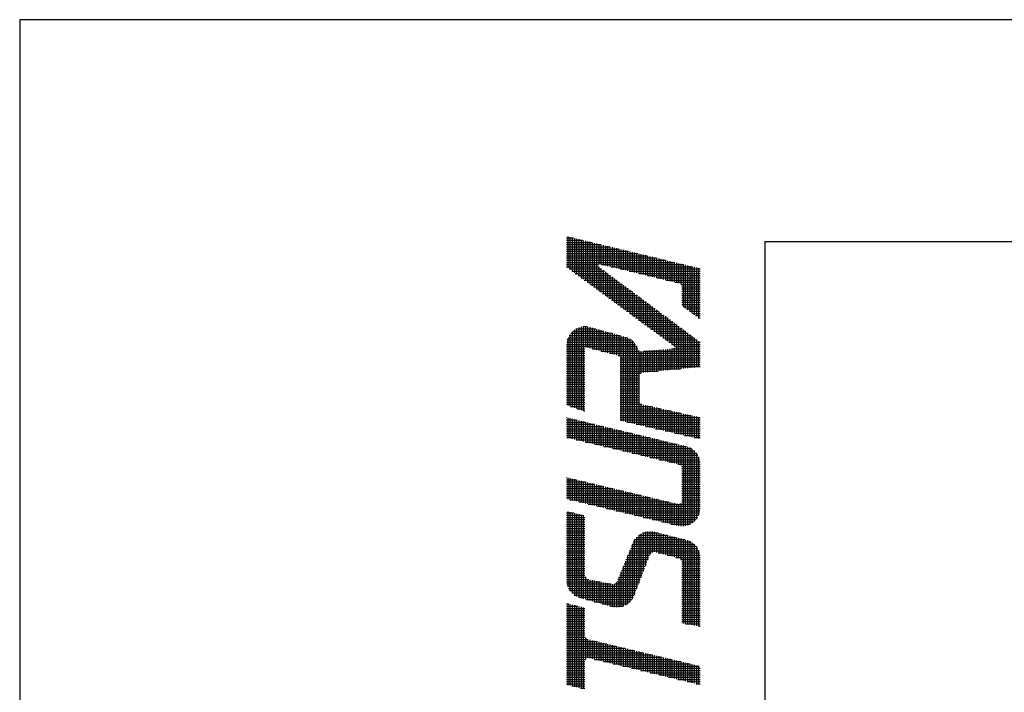
# Model space of a CAD drawing. Extents: x 0 to 293, y 0 to 234.
# Drawn here: x 12 to 27, y 142 to 152 of the extents above; entities that cross this region are included whole.
import ezdxf

# ---------------------------------------------------------------- set-up
doc = ezdxf.new("R2010")
doc.units = 0
doc.header["$LTSCALE"] = 0.5
doc.layers.add('AM_BOR', color=7, linetype='CONTINUOUS')

msp = doc.modelspace()

# ---------------------------------------------------------------- linework, layer by layer
at = {"layer": 'AM_BOR', "linetype": 'CONTINUOUS'}
for p, q in [((116.75, 152.5), (11.75, 152.5)), ((11.75, 152.5), (11.75, 4))]:
    msp.add_line(p, q, dxfattribs=at)
at = {"layer": 'AM_BOR', "color": 4, "linetype": 'CONTINUOUS'}
for p, q in [((20.392, 149.078), (20.392, 148.584)), ((20.427, 149.069), (20.427, 148.558)), ((20.374, 149.056), (20.482, 149.056)), ((20.374, 149.021), (20.627, 149.021)), ((20.374, 148.986), (20.772, 148.986)), ((20.374, 148.951), (20.917, 148.951)), ((20.374, 148.916), (21.062, 148.916)), ((20.462, 149.061), (20.462, 148.533)), ((20.497, 149.052), (20.497, 148.507)), ((20.532, 149.044), (20.532, 148.481)), ((20.567, 149.035), (20.567, 148.455)), ((20.602, 149.027), (20.602, 148.429)), ((20.637, 149.018), (20.637, 148.404)), ((20.672, 149.01), (20.672, 148.378)), ((20.707, 149.002), (20.707, 148.352)), ((20.742, 148.993), (20.742, 148.326)), ((20.777, 148.985), (20.777, 148.301)), ((20.812, 148.976), (20.812, 148.275)), ((20.847, 148.968), (20.847, 148.249)), ((20.882, 148.959), (20.882, 148.638)), ((20.917, 148.951), (20.917, 148.638)), ((20.952, 148.942), (20.952, 148.63)), ((20.987, 148.934), (20.987, 148.621)), ((21.022, 148.926), (21.022, 148.613)), ((21.057, 148.917), (21.057, 148.605)), ((20.374, 148.881), (21.207, 148.881)), ((20.374, 148.846), (21.352, 148.846)), ((20.374, 148.811), (21.497, 148.811)), ((20.374, 148.776), (21.642, 148.776)), ((21.092, 148.909), (21.092, 148.596)), ((21.127, 148.9), (21.127, 148.588)), ((21.162, 148.892), (21.162, 148.579)), ((21.197, 148.883), (21.197, 148.571)), ((21.232, 148.875), (21.232, 148.562)), ((21.267, 148.866), (21.267, 148.554)), ((21.302, 148.858), (21.302, 148.545)), ((21.337, 148.849), (21.337, 148.537)), ((21.372, 148.841), (21.372, 148.529)), ((21.407, 148.833), (21.407, 148.52)), ((21.442, 148.824), (21.442, 148.512)), ((21.477, 148.816), (21.477, 148.503)), ((21.512, 148.807), (21.512, 148.495)), ((21.547, 148.799), (21.547, 148.486)), ((21.582, 148.79), (21.582, 148.478)), ((21.617, 148.782), (21.617, 148.469)), ((21.652, 148.773), (21.652, 148.461)), ((21.687, 148.765), (21.687, 148.452)), ((21.722, 148.757), (21.722, 148.444)), ((20.374, 148.741), (21.787, 148.741)), ((20.374, 148.706), (21.932, 148.706)), ((20.374, 148.671), (22.077, 148.671)), ((20.374, 148.636), (20.879, 148.636)), ((20.374, 148.601), (20.879, 148.601)), ((20.927, 148.636), (22.222, 148.636)), ((21.072, 148.601), (22.367, 148.601)), ((21.757, 148.748), (21.757, 148.436)), ((21.792, 148.74), (21.792, 148.427)), ((21.827, 148.731), (21.827, 148.419)), ((21.862, 148.723), (21.862, 148.41)), ((21.897, 148.714), (21.897, 148.402)), ((21.932, 148.706), (21.932, 148.393)), ((21.967, 148.697), (21.967, 148.385)), ((22.002, 148.689), (22.002, 148.376)), ((22.037, 148.681), (22.037, 148.368)), ((22.072, 148.672), (22.072, 148.36)), ((22.107, 148.664), (22.107, 148.351)), ((22.142, 148.655), (22.142, 148.343)), ((22.177, 148.647), (22.177, 148.327)), ((22.212, 148.638), (22.212, 147.976)), ((22.247, 148.63), (22.247, 147.95)), ((22.282, 148.621), (22.282, 147.924)), ((22.317, 148.613), (22.317, 147.897)), ((22.352, 148.604), (22.352, 147.871)), ((20.417, 148.566), (20.926, 148.566)), ((20.464, 148.531), (20.973, 148.531)), ((20.512, 148.496), (21.02, 148.496)), ((20.559, 148.461), (21.067, 148.461)), ((20.882, 148.599), (20.882, 148.223)), ((20.917, 148.573), (20.917, 148.198)), ((20.952, 148.547), (20.952, 148.172)), ((20.987, 148.521), (20.987, 148.146)), ((21.022, 148.495), (21.022, 148.12)), ((21.057, 148.469), (21.057, 148.095)), ((21.217, 148.566), (22.482, 148.566)), ((21.362, 148.531), (22.482, 148.531)), ((21.507, 148.496), (22.482, 148.496)), ((21.652, 148.461), (22.482, 148.461)), ((22.387, 148.596), (22.387, 147.845)), ((22.422, 148.588), (22.422, 147.819)), ((22.457, 148.579), (22.457, 147.792)), ((20.607, 148.426), (21.115, 148.426)), ((20.654, 148.391), (21.162, 148.391)), ((20.702, 148.356), (21.209, 148.356)), ((20.75, 148.321), (21.256, 148.321)), ((21.092, 148.443), (21.092, 148.069)), ((21.127, 148.417), (21.127, 148.043)), ((21.162, 148.391), (21.162, 148.017)), ((21.197, 148.365), (21.197, 147.991)), ((21.232, 148.339), (21.232, 147.966)), ((21.267, 148.313), (21.267, 147.94)), ((21.797, 148.426), (22.482, 148.426)), ((21.942, 148.391), (22.482, 148.391)), ((22.087, 148.356), (22.482, 148.356)), ((22.182, 148.321), (22.482, 148.321)), ((20.797, 148.286), (21.303, 148.286)), ((20.845, 148.251), (21.35, 148.251)), ((20.892, 148.216), (21.397, 148.216)), ((20.94, 148.181), (21.444, 148.181)), ((20.987, 148.146), (21.492, 148.146)), ((21.302, 148.287), (21.302, 147.914)), ((21.337, 148.261), (21.337, 147.888)), ((21.372, 148.235), (21.372, 147.863)), ((21.407, 148.209), (21.407, 147.837)), ((21.442, 148.183), (21.442, 147.811)), ((21.477, 148.157), (21.477, 147.785)), ((22.191, 148.286), (22.482, 148.286)), ((22.191, 148.251), (22.482, 148.251)), ((22.191, 148.216), (22.482, 148.216)), ((22.191, 148.181), (22.482, 148.181)), ((22.191, 148.146), (22.482, 148.146)), ((21.035, 148.111), (21.539, 148.111)), ((21.082, 148.076), (21.586, 148.076)), ((21.13, 148.041), (21.633, 148.041)), ((21.177, 148.006), (21.68, 148.006)), ((21.512, 148.131), (21.512, 147.76)), ((21.547, 148.105), (21.547, 147.734)), ((21.582, 148.079), (21.582, 147.708)), ((21.617, 148.053), (21.617, 147.682)), ((21.652, 148.027), (21.652, 147.657)), ((21.687, 148.001), (21.687, 147.631)), ((22.191, 148.111), (22.482, 148.111)), ((22.191, 148.076), (22.482, 148.076)), ((22.191, 148.041), (22.482, 148.041)), ((22.191, 148.006), (22.482, 148.006)), ((21.225, 147.971), (21.727, 147.971)), ((21.273, 147.936), (21.774, 147.936)), ((21.32, 147.901), (21.821, 147.901)), ((21.368, 147.866), (21.868, 147.866)), ((21.415, 147.831), (21.916, 147.831)), ((21.722, 147.975), (21.722, 147.605)), ((21.757, 147.949), (21.757, 147.579)), ((21.792, 147.923), (21.792, 147.553)), ((21.827, 147.897), (21.827, 147.528)), ((21.862, 147.871), (21.862, 147.502)), ((21.897, 147.845), (21.897, 147.476)), ((22.219, 147.971), (22.482, 147.971)), ((22.266, 147.936), (22.482, 147.936)), ((22.312, 147.901), (22.482, 147.901)), ((22.359, 147.866), (22.482, 147.866)), ((22.406, 147.831), (22.482, 147.831)), ((21.463, 147.796), (21.963, 147.796)), ((21.51, 147.761), (22.01, 147.761)), ((21.558, 147.726), (22.057, 147.726)), ((21.605, 147.691), (22.104, 147.691)), ((21.932, 147.819), (21.932, 147.45)), ((21.967, 147.793), (21.967, 147.425)), ((22.002, 147.767), (22.002, 147.399)), ((22.037, 147.741), (22.037, 147.373)), ((22.072, 147.715), (22.072, 147.346)), ((22.107, 147.689), (22.107, 146.985)), ((22.452, 147.796), (22.482, 147.796)), ((20.415, 147.516), (21.218, 147.516)), ((20.427, 147.534), (20.427, 146.399)), ((20.439, 147.551), (21.091, 147.551)), ((20.462, 147.575), (20.462, 146.387)), ((20.473, 147.586), (20.964, 147.586)), ((20.497, 147.604), (20.497, 146.375)), ((20.523, 147.621), (20.838, 147.621)), ((20.532, 147.626), (20.532, 146.364)), ((20.567, 147.641), (20.567, 146.352)), ((20.602, 147.651), (20.602, 146.34)), ((20.631, 147.656), (20.699, 147.656)), ((20.637, 147.656), (20.637, 146.329)), ((20.672, 147.658), (20.672, 147.335)), ((20.707, 147.655), (20.707, 147.326)), ((20.742, 147.647), (20.742, 147.317)), ((20.777, 147.638), (20.777, 147.308)), ((20.812, 147.628), (20.812, 147.299)), ((20.847, 147.618), (20.847, 147.29)), ((20.882, 147.609), (20.882, 147.281)), ((20.917, 147.599), (20.917, 147.271)), ((20.952, 147.589), (20.952, 147.262)), ((20.987, 147.58), (20.987, 147.253)), ((21.022, 147.57), (21.022, 147.244)), ((21.057, 147.56), (21.057, 147.235)), ((21.092, 147.551), (21.092, 147.226)), ((21.127, 147.541), (21.127, 147.217)), ((21.162, 147.531), (21.162, 147.207)), ((21.197, 147.522), (21.197, 147.198)), ((21.653, 147.656), (22.151, 147.656)), ((21.7, 147.621), (22.198, 147.621)), ((21.748, 147.586), (22.245, 147.586)), ((21.796, 147.551), (22.292, 147.551)), ((21.843, 147.516), (22.34, 147.516)), ((22.142, 147.663), (22.142, 146.988)), ((22.177, 147.637), (22.177, 146.992)), ((22.212, 147.611), (22.212, 146.995)), ((22.247, 147.585), (22.247, 146.999)), ((22.282, 147.559), (22.282, 147.002)), ((22.317, 147.533), (22.317, 147.006)), ((20.374, 147.376), (21.463, 147.376)), ((20.377, 147.411), (21.435, 147.411)), ((20.385, 147.446), (21.396, 147.446)), ((20.392, 147.468), (20.392, 146.41)), ((20.397, 147.481), (21.335, 147.481)), ((21.232, 147.512), (21.232, 146.172)), ((21.267, 147.502), (21.267, 146.164)), ((21.302, 147.492), (21.302, 146.156)), ((21.337, 147.48), (21.337, 146.148)), ((21.372, 147.462), (21.372, 146.139)), ((21.407, 147.437), (21.407, 146.131)), ((21.442, 147.403), (21.442, 146.123)), ((21.891, 147.481), (22.387, 147.481)), ((21.938, 147.446), (22.434, 147.446)), ((21.986, 147.411), (22.481, 147.411)), ((22.033, 147.376), (22.482, 147.376)), ((22.352, 147.507), (22.352, 147.009)), ((22.387, 147.481), (22.387, 147.013)), ((22.422, 147.455), (22.422, 147.016)), ((22.457, 147.429), (22.457, 147.02)), ((20.374, 147.341), (21.483, 147.341)), ((20.374, 147.306), (20.665, 147.306)), ((20.374, 147.271), (20.665, 147.271)), ((20.374, 147.236), (20.665, 147.236)), ((20.785, 147.306), (21.498, 147.306)), ((20.919, 147.271), (21.527, 147.271)), ((21.053, 147.236), (22.482, 147.236)), ((21.477, 147.353), (21.477, 146.115)), ((21.512, 147.281), (21.512, 146.107)), ((21.547, 147.267), (21.547, 146.921)), ((21.582, 147.27), (21.582, 146.932)), ((21.592, 147.271), (22.482, 147.271)), ((21.617, 147.273), (21.617, 146.936)), ((21.652, 147.276), (21.652, 146.939)), ((21.687, 147.278), (21.687, 146.943)), ((21.722, 147.281), (21.722, 146.946)), ((21.757, 147.284), (21.757, 146.95)), ((21.792, 147.287), (21.792, 146.953)), ((21.827, 147.29), (21.827, 146.957)), ((21.862, 147.292), (21.862, 146.96)), ((21.897, 147.295), (21.897, 146.964)), ((21.932, 147.298), (21.932, 146.967)), ((21.967, 147.301), (21.967, 146.971)), ((22.002, 147.304), (22.002, 146.974)), ((22.029, 147.306), (22.482, 147.306)), ((22.037, 147.306), (22.037, 146.978)), ((22.072, 147.318), (22.072, 146.981)), ((22.075, 147.341), (22.482, 147.341)), ((20.374, 147.201), (20.665, 147.201)), ((20.374, 147.166), (20.665, 147.166)), ((20.374, 147.131), (20.665, 147.131)), ((20.374, 147.096), (20.665, 147.096)), ((20.374, 147.061), (20.665, 147.061)), ((21.187, 147.201), (22.482, 147.201)), ((21.222, 147.166), (22.482, 147.166)), ((21.222, 147.131), (22.482, 147.131)), ((21.222, 147.096), (22.482, 147.096)), ((21.222, 147.061), (22.482, 147.061)), ((20.374, 147.026), (20.665, 147.026)), ((20.374, 146.991), (20.665, 146.991)), ((20.374, 146.956), (20.665, 146.956)), ((20.374, 146.921), (20.665, 146.921)), ((21.222, 147.026), (22.482, 147.026)), ((21.222, 146.991), (22.169, 146.991)), ((21.222, 146.956), (21.819, 146.956)), ((21.222, 146.921), (21.547, 146.921)), ((20.374, 146.886), (20.665, 146.886)), ((20.374, 146.851), (20.665, 146.851)), ((20.374, 146.816), (20.665, 146.816)), ((20.374, 146.781), (20.665, 146.781)), ((20.374, 146.746), (20.665, 146.746)), ((21.222, 146.886), (21.518, 146.886)), ((21.222, 146.851), (21.513, 146.851)), ((21.222, 146.816), (21.513, 146.816)), ((21.222, 146.781), (21.513, 146.781)), ((21.222, 146.746), (21.513, 146.746)), ((20.374, 146.711), (20.665, 146.711)), ((20.374, 146.676), (20.665, 146.676)), ((20.374, 146.641), (20.665, 146.641)), ((20.374, 146.606), (20.665, 146.606)), ((21.222, 146.711), (21.513, 146.711)), ((21.222, 146.676), (21.513, 146.676)), ((21.222, 146.641), (21.513, 146.641)), ((21.222, 146.606), (21.513, 146.606)), ((20.374, 146.571), (20.665, 146.571)), ((20.374, 146.536), (20.665, 146.536)), ((20.374, 146.501), (20.665, 146.501)), ((20.374, 146.466), (20.665, 146.466)), ((20.374, 146.431), (20.665, 146.431)), ((21.222, 146.571), (21.513, 146.571)), ((21.222, 146.536), (21.513, 146.536)), ((21.222, 146.501), (21.513, 146.501)), ((21.222, 146.466), (21.521, 146.466)), ((21.222, 146.431), (21.56, 146.431)), ((21.547, 146.437), (21.547, 146.099)), ((20.436, 146.396), (20.665, 146.396)), ((20.541, 146.361), (20.665, 146.361)), ((20.646, 146.326), (20.665, 146.326)), ((21.222, 146.396), (21.712, 146.396)), ((21.222, 146.361), (21.867, 146.361)), ((21.222, 146.326), (22.023, 146.326)), ((21.222, 146.291), (22.178, 146.291)), ((21.582, 146.425), (21.582, 146.091)), ((21.617, 146.417), (21.617, 146.083)), ((21.652, 146.409), (21.652, 146.075)), ((21.687, 146.401), (21.687, 146.067)), ((21.722, 146.394), (21.722, 146.059)), ((21.757, 146.386), (21.757, 146.051)), ((21.792, 146.378), (21.792, 146.043)), ((21.827, 146.37), (21.827, 146.034)), ((21.862, 146.362), (21.862, 146.026)), ((21.897, 146.354), (21.897, 146.018)), ((21.932, 146.346), (21.932, 146.01)), ((21.967, 146.338), (21.967, 146.002)), ((22.002, 146.331), (22.002, 145.994)), ((22.037, 146.323), (22.037, 145.986)), ((22.072, 146.315), (22.072, 145.978)), ((22.107, 146.307), (22.107, 145.97)), ((22.142, 146.299), (22.142, 145.962)), ((22.177, 146.291), (22.177, 145.954)), ((22.212, 146.283), (22.212, 145.946)), ((22.247, 146.275), (22.247, 145.937)), ((20.374, 146.221), (20.381, 146.221)), ((20.374, 146.186), (20.526, 146.186)), ((20.374, 146.151), (20.671, 146.151)), ((20.374, 146.116), (20.816, 146.116)), ((20.392, 146.218), (20.392, 145.903)), ((20.427, 146.21), (20.427, 145.895)), ((20.462, 146.201), (20.462, 145.886)), ((20.497, 146.193), (20.497, 145.878)), ((20.532, 146.184), (20.532, 145.87)), ((20.567, 146.176), (20.567, 145.861)), ((20.602, 146.167), (20.602, 145.853)), ((20.637, 146.159), (20.637, 145.844)), ((20.672, 146.151), (20.672, 145.836)), ((20.707, 146.142), (20.707, 145.828)), ((20.742, 146.134), (20.742, 145.819)), ((20.777, 146.125), (20.777, 145.811)), ((20.812, 146.117), (20.812, 145.802)), ((21.222, 146.256), (22.334, 146.256)), ((21.222, 146.221), (22.482, 146.221)), ((21.222, 146.186), (22.482, 146.186)), ((21.323, 146.151), (22.482, 146.151)), ((21.474, 146.116), (22.482, 146.116)), ((22.282, 146.268), (22.282, 145.929)), ((22.317, 146.26), (22.317, 145.921)), ((22.352, 146.252), (22.352, 145.913)), ((22.387, 146.244), (22.387, 145.905)), ((22.422, 146.236), (22.422, 145.897)), ((22.457, 146.228), (22.457, 145.889)), ((20.374, 146.081), (20.961, 146.081)), ((20.374, 146.046), (21.106, 146.046)), ((20.374, 146.011), (21.251, 146.011)), ((20.374, 145.976), (21.396, 145.976)), ((20.847, 146.108), (20.847, 145.794)), ((20.882, 146.1), (20.882, 145.786)), ((20.917, 146.091), (20.917, 145.777)), ((20.952, 146.083), (20.952, 145.769)), ((20.987, 146.075), (20.987, 145.76)), ((21.022, 146.066), (21.022, 145.752)), ((21.057, 146.058), (21.057, 145.744)), ((21.092, 146.049), (21.092, 145.735)), ((21.127, 146.041), (21.127, 145.727)), ((21.162, 146.032), (21.162, 145.718)), ((21.197, 146.024), (21.197, 145.71)), ((21.232, 146.015), (21.232, 145.702)), ((21.267, 146.007), (21.267, 145.693)), ((21.302, 145.998), (21.302, 145.685)), ((21.337, 145.99), (21.337, 145.676)), ((21.372, 145.982), (21.372, 145.668)), ((21.407, 145.973), (21.407, 145.66)), ((21.442, 145.965), (21.442, 145.651)), ((21.626, 146.081), (22.482, 146.081)), ((21.778, 146.046), (22.482, 146.046)), ((21.929, 146.011), (22.482, 146.011)), ((22.081, 145.976), (22.482, 145.976)), ((20.374, 145.941), (21.541, 145.941)), ((20.381, 145.906), (21.686, 145.906)), ((20.527, 145.871), (21.831, 145.871)), ((20.672, 145.836), (21.976, 145.836)), ((21.477, 145.956), (21.477, 145.643)), ((21.512, 145.948), (21.512, 145.634)), ((21.547, 145.939), (21.547, 145.626)), ((21.582, 145.931), (21.582, 145.618)), ((21.617, 145.922), (21.617, 145.609)), ((21.652, 145.914), (21.652, 145.601)), ((21.687, 145.906), (21.687, 145.592)), ((21.722, 145.897), (21.722, 145.584)), ((21.757, 145.889), (21.757, 145.576)), ((21.792, 145.88), (21.792, 145.567)), ((21.827, 145.872), (21.827, 145.559)), ((21.862, 145.863), (21.862, 145.55)), ((21.897, 145.855), (21.897, 145.542)), ((21.932, 145.846), (21.932, 145.534)), ((21.967, 145.838), (21.967, 145.525)), ((22.002, 145.83), (22.002, 145.517)), ((22.037, 145.821), (22.037, 145.508)), ((22.072, 145.813), (22.072, 145.5)), ((22.233, 145.941), (22.482, 145.941)), ((22.384, 145.906), (22.482, 145.906)), ((20.818, 145.801), (22.121, 145.801)), ((20.964, 145.766), (22.266, 145.766)), ((21.11, 145.731), (22.346, 145.731)), ((21.256, 145.696), (22.391, 145.696)), ((21.402, 145.661), (22.423, 145.661)), ((22.107, 145.804), (22.107, 145.492)), ((22.142, 145.796), (22.142, 145.483)), ((22.177, 145.787), (22.177, 145.468)), ((22.212, 145.779), (22.212, 144.509)), ((22.247, 145.77), (22.247, 144.513)), ((22.282, 145.761), (22.282, 144.522)), ((22.317, 145.747), (22.317, 144.536)), ((22.352, 145.727), (22.352, 144.556)), ((22.387, 145.7), (22.387, 144.583)), ((22.422, 145.662), (22.422, 144.621)), ((21.547, 145.626), (22.446, 145.626)), ((21.693, 145.591), (22.462, 145.591)), ((21.839, 145.556), (22.473, 145.556)), ((21.985, 145.521), (22.48, 145.521)), ((22.457, 145.603), (22.457, 144.68)), ((22.131, 145.486), (22.482, 145.486)), ((22.188, 145.451), (22.482, 145.451)), ((22.191, 145.416), (22.482, 145.416)), ((22.191, 145.381), (22.482, 145.381)), ((22.191, 145.346), (22.482, 145.346)), ((20.374, 145.276), (20.381, 145.276)), ((20.374, 145.241), (20.526, 145.241)), ((20.374, 145.206), (20.672, 145.206)), ((20.392, 145.273), (20.392, 144.934)), ((20.427, 145.265), (20.427, 144.925)), ((20.462, 145.256), (20.462, 144.917)), ((20.497, 145.248), (20.497, 144.908)), ((20.532, 145.239), (20.532, 144.9)), ((20.567, 145.231), (20.567, 144.892)), ((20.602, 145.223), (20.602, 144.883)), ((20.637, 145.214), (20.637, 144.875)), ((20.672, 145.206), (20.672, 144.866)), ((20.707, 145.197), (20.707, 144.858)), ((20.742, 145.189), (20.742, 144.849)), ((22.191, 145.311), (22.482, 145.311)), ((22.191, 145.276), (22.482, 145.276)), ((22.191, 145.241), (22.482, 145.241)), ((22.191, 145.206), (22.482, 145.206)), ((20.374, 145.171), (20.818, 145.171)), ((20.374, 145.136), (20.964, 145.136)), ((20.374, 145.101), (21.11, 145.101)), ((20.374, 145.066), (21.256, 145.066)), ((20.374, 145.031), (21.401, 145.031)), ((20.777, 145.181), (20.777, 144.841)), ((20.812, 145.172), (20.812, 144.832)), ((20.847, 145.164), (20.847, 144.824)), ((20.882, 145.155), (20.882, 144.816)), ((20.917, 145.147), (20.917, 144.807)), ((20.952, 145.139), (20.952, 144.799)), ((20.987, 145.13), (20.987, 144.79)), ((21.022, 145.122), (21.022, 144.782)), ((21.057, 145.113), (21.057, 144.773)), ((21.092, 145.105), (21.092, 144.765)), ((21.127, 145.097), (21.127, 144.756)), ((21.162, 145.088), (21.162, 144.748)), ((21.197, 145.08), (21.197, 144.739)), ((21.232, 145.071), (21.232, 144.731)), ((21.267, 145.063), (21.267, 144.723)), ((21.302, 145.055), (21.302, 144.714)), ((21.337, 145.046), (21.337, 144.706)), ((21.372, 145.038), (21.372, 144.697)), ((21.407, 145.029), (21.407, 144.689)), ((22.191, 145.171), (22.482, 145.171)), ((22.191, 145.136), (22.482, 145.136)), ((22.191, 145.101), (22.482, 145.101)), ((22.191, 145.066), (22.482, 145.066)), ((22.191, 145.031), (22.482, 145.031)), ((20.374, 144.996), (21.547, 144.996)), ((20.374, 144.961), (21.693, 144.961)), ((20.425, 144.926), (21.839, 144.926)), ((20.57, 144.891), (21.985, 144.891)), ((21.442, 145.021), (21.442, 144.68)), ((21.477, 145.013), (21.477, 144.672)), ((21.512, 145.004), (21.512, 144.663)), ((21.547, 144.996), (21.547, 144.655)), ((21.582, 144.987), (21.582, 144.647)), ((21.617, 144.979), (21.617, 144.638)), ((21.652, 144.971), (21.652, 144.63)), ((21.687, 144.962), (21.687, 144.621)), ((21.722, 144.954), (21.722, 144.613)), ((21.757, 144.945), (21.757, 144.604)), ((21.792, 144.937), (21.792, 144.596)), ((21.827, 144.929), (21.827, 144.587)), ((21.862, 144.92), (21.862, 144.579)), ((21.897, 144.912), (21.897, 144.571)), ((21.932, 144.903), (21.932, 144.562)), ((21.967, 144.895), (21.967, 144.554)), ((22.002, 144.887), (22.002, 144.545)), ((22.037, 144.878), (22.037, 144.537)), ((22.19, 144.891), (22.482, 144.891)), ((22.191, 144.996), (22.482, 144.996)), ((22.191, 144.961), (22.482, 144.961)), ((22.191, 144.926), (22.482, 144.926)), ((20.392, 144.74), (20.392, 143.557)), ((20.427, 144.731), (20.427, 143.49)), ((20.462, 144.722), (20.462, 143.449)), ((20.715, 144.856), (22.131, 144.856)), ((20.86, 144.821), (22.482, 144.821)), ((21.005, 144.786), (22.482, 144.786)), ((21.15, 144.751), (22.478, 144.751)), ((22.072, 144.87), (22.072, 144.528)), ((22.107, 144.861), (22.107, 144.52)), ((22.142, 144.854), (22.142, 144.512)), ((22.155, 144.856), (22.482, 144.856)), ((22.177, 144.868), (22.177, 144.508)), ((20.374, 144.716), (20.488, 144.716)), ((20.374, 144.681), (20.628, 144.681)), ((20.374, 144.646), (20.665, 144.646)), ((20.374, 144.611), (20.665, 144.611)), ((20.374, 144.576), (20.665, 144.576)), ((20.497, 144.714), (20.497, 143.42)), ((20.532, 144.705), (20.532, 143.399)), ((20.567, 144.696), (20.567, 143.383)), ((20.602, 144.687), (20.602, 143.373)), ((20.637, 144.679), (20.637, 143.363)), ((21.295, 144.716), (22.47, 144.716)), ((21.44, 144.681), (22.457, 144.681)), ((21.585, 144.646), (22.439, 144.646)), ((21.73, 144.611), (22.413, 144.611)), ((21.875, 144.576), (22.378, 144.576)), ((20.374, 144.541), (20.665, 144.541)), ((20.374, 144.506), (20.665, 144.506)), ((20.374, 144.471), (20.665, 144.471)), ((20.374, 144.436), (20.665, 144.436)), ((21.617, 144.416), (21.617, 143.881)), ((21.652, 144.423), (21.652, 143.972)), ((21.687, 144.425), (21.687, 144.061)), ((21.722, 144.423), (21.722, 144.095)), ((21.757, 144.417), (21.757, 144.101)), ((21.792, 144.408), (21.792, 144.093)), ((22.02, 144.541), (22.326, 144.541)), ((20.374, 144.401), (20.665, 144.401)), ((20.374, 144.366), (20.665, 144.366)), ((20.374, 144.331), (20.665, 144.331)), ((20.374, 144.296), (20.665, 144.296)), ((20.374, 144.261), (20.665, 144.261)), ((21.426, 144.261), (22.336, 144.261)), ((21.442, 144.29), (21.442, 143.426)), ((21.446, 144.296), (22.241, 144.296)), ((21.473, 144.331), (22.101, 144.331)), ((21.477, 144.335), (21.477, 143.517)), ((21.511, 144.366), (21.961, 144.366)), ((21.512, 144.366), (21.512, 143.608)), ((21.547, 144.389), (21.547, 143.699)), ((21.571, 144.401), (21.821, 144.401)), ((21.582, 144.405), (21.582, 143.79)), ((21.827, 144.399), (21.827, 144.084)), ((21.862, 144.39), (21.862, 144.075)), ((21.897, 144.382), (21.897, 144.067)), ((21.932, 144.373), (21.932, 144.058)), ((21.967, 144.364), (21.967, 144.049)), ((22.002, 144.355), (22.002, 144.04)), ((22.037, 144.347), (22.037, 144.032)), ((22.072, 144.338), (22.072, 144.023)), ((22.107, 144.329), (22.107, 144.014)), ((22.142, 144.32), (22.142, 144.005)), ((22.177, 144.312), (22.177, 143.98)), ((22.212, 144.303), (22.212, 142.972)), ((22.247, 144.294), (22.247, 142.966)), ((22.282, 144.285), (22.282, 142.96)), ((22.317, 144.271), (22.317, 142.954)), ((20.374, 144.226), (20.665, 144.226)), ((20.374, 144.191), (20.665, 144.191)), ((20.374, 144.156), (20.665, 144.156)), ((20.374, 144.121), (20.665, 144.121)), ((21.368, 144.121), (22.46, 144.121)), ((21.372, 144.13), (21.372, 143.314)), ((21.382, 144.156), (22.442, 144.156)), ((21.397, 144.191), (22.418, 144.191)), ((21.407, 144.216), (21.407, 143.356)), ((21.411, 144.226), (22.384, 144.226)), ((22.352, 144.251), (22.352, 142.949)), ((22.387, 144.224), (22.387, 142.943)), ((22.422, 144.186), (22.422, 142.937)), ((22.457, 144.127), (22.457, 142.931)), ((20.374, 144.086), (20.665, 144.086)), ((20.374, 144.051), (20.665, 144.051)), ((20.374, 144.016), (20.665, 144.016)), ((20.374, 143.981), (20.665, 143.981)), ((20.374, 143.946), (20.665, 143.946)), ((21.297, 143.946), (21.642, 143.946)), ((21.302, 143.957), (21.302, 143.262)), ((21.311, 143.981), (21.655, 143.981)), ((21.326, 144.016), (21.669, 144.016)), ((21.337, 144.044), (21.337, 143.284)), ((21.34, 144.051), (21.682, 144.051)), ((21.354, 144.086), (21.707, 144.086)), ((21.82, 144.086), (22.472, 144.086)), ((21.96, 144.051), (22.479, 144.051)), ((22.1, 144.016), (22.482, 144.016)), ((22.176, 143.981), (22.482, 143.981)), ((22.191, 143.946), (22.482, 143.946)), ((20.374, 143.911), (20.665, 143.911)), ((20.374, 143.876), (20.665, 143.876)), ((20.374, 143.841), (20.665, 143.841)), ((20.374, 143.806), (20.665, 143.806)), ((21.241, 143.806), (21.588, 143.806)), ((21.255, 143.841), (21.602, 143.841)), ((21.267, 143.871), (21.267, 143.247)), ((21.269, 143.876), (21.615, 143.876)), ((21.283, 143.911), (21.629, 143.911)), ((22.191, 143.911), (22.482, 143.911)), ((22.191, 143.876), (22.482, 143.876)), ((22.191, 143.841), (22.482, 143.841)), ((22.191, 143.806), (22.482, 143.806)), ((20.374, 143.771), (20.665, 143.771)), ((20.374, 143.736), (20.665, 143.736)), ((20.374, 143.701), (20.675, 143.701)), ((20.374, 143.666), (20.726, 143.666)), ((20.375, 143.631), (20.901, 143.631)), ((20.672, 143.706), (20.672, 143.354)), ((20.707, 143.672), (20.707, 143.344)), ((20.742, 143.663), (20.742, 143.335)), ((20.777, 143.656), (20.777, 143.325)), ((20.812, 143.649), (20.812, 143.315)), ((20.847, 143.642), (20.847, 143.306)), ((20.882, 143.635), (20.882, 143.296)), ((21.169, 143.631), (21.521, 143.631)), ((21.184, 143.666), (21.534, 143.666)), ((21.197, 143.698), (21.197, 143.23)), ((21.198, 143.701), (21.548, 143.701)), ((21.212, 143.736), (21.561, 143.736)), ((21.226, 143.771), (21.575, 143.771)), ((21.232, 143.785), (21.232, 143.236)), ((22.191, 143.771), (22.482, 143.771)), ((22.191, 143.736), (22.482, 143.736)), ((22.191, 143.701), (22.482, 143.701)), ((22.191, 143.666), (22.482, 143.666)), ((22.191, 143.631), (22.482, 143.631)), ((20.381, 143.596), (21.076, 143.596)), ((20.39, 143.561), (21.494, 143.561)), ((20.405, 143.526), (21.48, 143.526)), ((20.426, 143.491), (21.467, 143.491)), ((20.917, 143.628), (20.917, 143.286)), ((20.952, 143.621), (20.952, 143.277)), ((20.987, 143.614), (20.987, 143.267)), ((21.022, 143.607), (21.022, 143.258)), ((21.057, 143.6), (21.057, 143.248)), ((21.092, 143.593), (21.092, 143.238)), ((21.127, 143.595), (21.127, 143.231)), ((21.129, 143.596), (21.507, 143.596)), ((21.162, 143.619), (21.162, 143.229)), ((22.191, 143.596), (22.482, 143.596)), ((22.191, 143.561), (22.482, 143.561)), ((22.191, 143.526), (22.482, 143.526)), ((22.191, 143.491), (22.482, 143.491)), ((20.455, 143.456), (21.454, 143.456)), ((20.496, 143.421), (21.44, 143.421)), ((20.561, 143.386), (21.425, 143.386)), ((20.683, 143.351), (21.403, 143.351)), ((22.191, 143.456), (22.482, 143.456)), ((22.191, 143.421), (22.482, 143.421)), ((22.191, 143.386), (22.482, 143.386)), ((22.191, 143.351), (22.482, 143.351)), ((20.374, 143.281), (20.412, 143.281)), ((20.374, 143.246), (20.552, 143.246)), ((20.374, 143.211), (20.665, 143.211)), ((20.374, 143.176), (20.665, 143.176)), ((20.392, 143.286), (20.392, 142.001)), ((20.427, 143.277), (20.427, 141.993)), ((20.462, 143.268), (20.462, 141.984)), ((20.497, 143.26), (20.497, 141.975)), ((20.532, 143.251), (20.532, 141.966)), ((20.567, 143.242), (20.567, 141.958)), ((20.602, 143.233), (20.602, 141.949)), ((20.637, 143.225), (20.637, 141.94)), ((20.81, 143.316), (21.374, 143.316)), ((20.937, 143.281), (21.333, 143.281)), ((21.065, 143.246), (21.265, 143.246)), ((22.191, 143.316), (22.482, 143.316)), ((22.191, 143.281), (22.482, 143.281)), ((22.191, 143.246), (22.482, 143.246)), ((22.191, 143.211), (22.482, 143.211)), ((22.191, 143.176), (22.482, 143.176)), ((20.374, 143.141), (20.665, 143.141)), ((20.374, 143.106), (20.665, 143.106)), ((20.374, 143.071), (20.665, 143.071)), ((20.374, 143.036), (20.665, 143.036)), ((22.191, 143.141), (22.482, 143.141)), ((22.191, 143.106), (22.482, 143.106)), ((22.191, 143.071), (22.482, 143.071)), ((22.191, 143.036), (22.482, 143.036)), ((20.374, 143.001), (20.665, 143.001)), ((20.374, 142.966), (20.665, 142.966)), ((20.374, 142.931), (20.665, 142.931)), ((20.374, 142.896), (20.665, 142.896)), ((20.374, 142.861), (20.665, 142.861)), ((22.191, 143.001), (22.482, 143.001)), ((22.248, 142.966), (22.482, 142.966)), ((22.458, 142.931), (22.482, 142.931)), ((20.374, 142.826), (20.665, 142.826)), ((20.374, 142.791), (20.665, 142.791)), ((20.374, 142.756), (20.667, 142.756)), ((20.374, 142.721), (20.715, 142.721)), ((20.672, 142.746), (20.672, 142.406)), ((20.707, 142.723), (20.707, 142.429)), ((20.742, 142.714), (20.742, 142.424)), ((20.777, 142.706), (20.777, 142.415)), ((20.374, 142.686), (20.861, 142.686)), ((20.374, 142.651), (21.007, 142.651)), ((20.374, 142.616), (21.153, 142.616)), ((20.374, 142.581), (21.299, 142.581)), ((20.374, 142.546), (21.445, 142.546)), ((20.812, 142.698), (20.812, 142.407)), ((20.847, 142.689), (20.847, 142.398)), ((20.882, 142.681), (20.882, 142.39)), ((20.917, 142.672), (20.917, 142.382)), ((20.952, 142.664), (20.952, 142.373)), ((20.987, 142.656), (20.987, 142.365)), ((21.022, 142.647), (21.022, 142.356)), ((21.057, 142.639), (21.057, 142.348)), ((21.092, 142.63), (21.092, 142.34)), ((21.127, 142.622), (21.127, 142.331)), ((21.162, 142.614), (21.162, 142.323)), ((21.197, 142.605), (21.197, 142.314)), ((21.232, 142.597), (21.232, 142.306)), ((21.267, 142.588), (21.267, 142.298)), ((21.302, 142.58), (21.302, 142.289)), ((21.337, 142.572), (21.337, 142.281)), ((21.372, 142.563), (21.372, 142.272)), ((21.407, 142.555), (21.407, 142.264)), ((21.442, 142.546), (21.442, 142.256)), ((20.374, 142.511), (21.59, 142.511)), ((20.374, 142.476), (21.736, 142.476)), ((20.374, 142.441), (21.882, 142.441)), ((20.374, 142.406), (20.672, 142.406)), ((20.816, 142.406), (22.028, 142.406)), ((21.477, 142.538), (21.477, 142.247)), ((21.512, 142.53), (21.512, 142.239)), ((21.547, 142.521), (21.547, 142.23)), ((21.582, 142.513), (21.582, 142.222)), ((21.617, 142.504), (21.617, 142.214)), ((21.652, 142.496), (21.652, 142.205)), ((21.687, 142.488), (21.687, 142.197)), ((21.722, 142.479), (21.722, 142.188)), ((21.757, 142.471), (21.757, 142.18)), ((21.792, 142.462), (21.792, 142.172)), ((21.827, 142.454), (21.827, 142.163)), ((21.862, 142.446), (21.862, 142.155)), ((21.897, 142.437), (21.897, 142.146)), ((21.932, 142.429), (21.932, 142.138)), ((21.967, 142.42), (21.967, 142.13)), ((22.002, 142.412), (22.002, 142.121)), ((22.037, 142.404), (22.037, 142.113)), ((22.072, 142.395), (22.072, 142.104)), ((20.374, 142.371), (20.665, 142.371)), ((20.374, 142.336), (20.665, 142.336)), ((20.374, 142.301), (20.665, 142.301)), ((20.374, 142.266), (20.665, 142.266)), ((20.962, 142.371), (22.174, 142.371)), ((21.108, 142.336), (22.32, 142.336)), ((21.254, 142.301), (22.465, 142.301)), ((21.4, 142.266), (22.482, 142.266)), ((22.107, 142.387), (22.107, 142.096)), ((22.142, 142.378), (22.142, 142.088)), ((22.177, 142.37), (22.177, 142.079)), ((22.212, 142.362), (22.212, 142.071)), ((22.247, 142.353), (22.247, 142.062)), ((22.282, 142.345), (22.282, 142.054)), ((22.317, 142.336), (22.317, 142.046)), ((22.352, 142.328), (22.352, 142.037)), ((22.387, 142.32), (22.387, 142.029)), ((22.422, 142.311), (22.422, 142.02)), ((22.457, 142.303), (22.457, 142.012)), ((20.374, 142.231), (20.665, 142.231)), ((20.374, 142.196), (20.665, 142.196)), ((20.374, 142.161), (20.665, 142.161)), ((20.374, 142.126), (20.665, 142.126)), ((20.374, 142.091), (20.665, 142.091)), ((21.545, 142.231), (22.482, 142.231)), ((21.691, 142.196), (22.482, 142.196)), ((21.837, 142.161), (22.482, 142.161)), ((21.983, 142.126), (22.482, 142.126)), ((22.129, 142.091), (22.482, 142.091)), ((20.374, 142.056), (20.665, 142.056)), ((20.374, 142.021), (20.665, 142.021)), ((20.455, 141.986), (20.665, 141.986)), ((20.595, 141.951), (20.665, 141.951)), ((22.275, 142.056), (22.482, 142.056)), ((22.42, 142.021), (22.482, 142.021))]:
    msp.add_line(p, q, dxfattribs=at)
at = {"layer": 'AM_BOR', "color": 5, "linetype": 'CONTINUOUS'}
for q in [(111.75, 149), (23.5, 12)]:
    msp.add_line((23.5, 149), q, dxfattribs=at)

doc.saveas('drawing.dxf')
